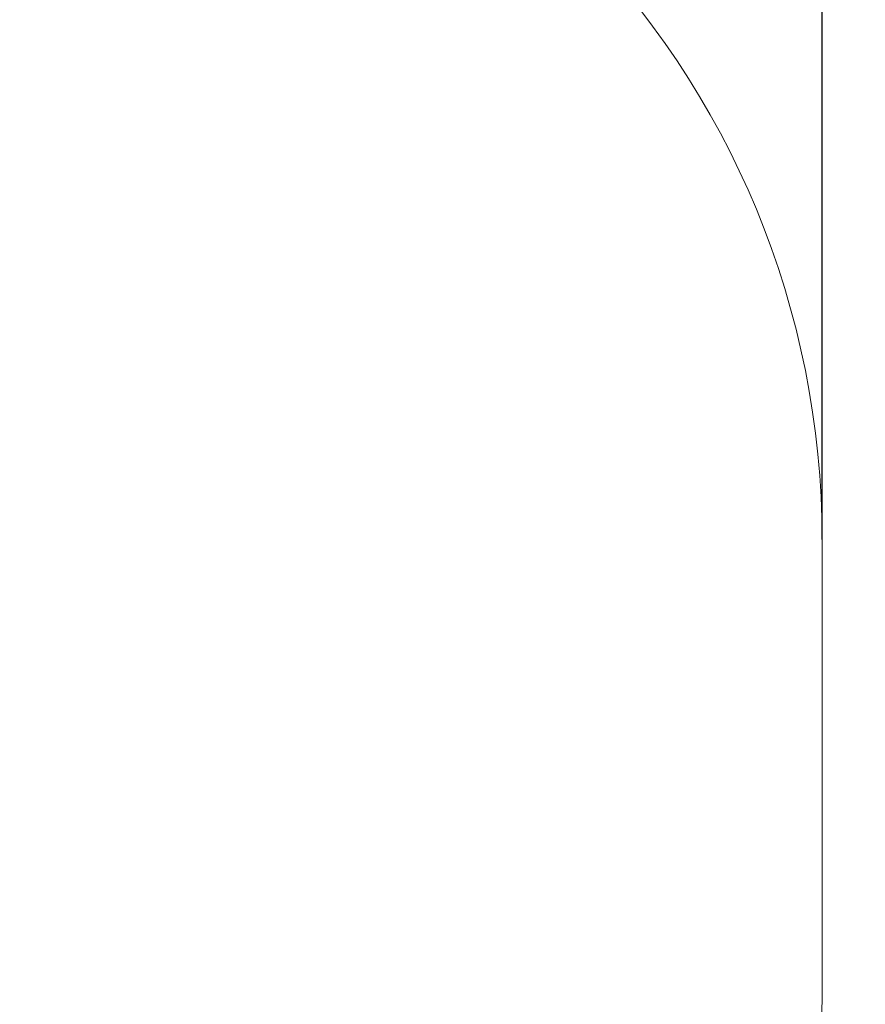
# Model space of a CAD drawing. Units: millimetres. Extents: x 119.8 to 129, y 1475.9 to 1486.3.
# Drawn here: x 127.5 to 129, y 1477.5 to 1479.2 of the extents above; entities that cross this region are included whole.
import ezdxf

# ---------------------------------------------------------------- set-up
doc = ezdxf.new("R2010")
doc.units = ezdxf.units.MM
doc.header["$PDSIZE"] = -1
doc.layers.add('DIASTASEIS', color=253, linetype='Continuous', lineweight=5)
doc.layers.add('ORIA AEFALEIAS', color=157, linetype='Continuous', lineweight=5)
doc.styles.get("Standard").update_dxf_attribs({"font": 'ARIALN.TTF'})
doc.dimstyles.get("Standard").update_dxf_attribs({"dimtxt": 0.18, "dimasz": 0.15, "dimexe": 0.1, "dimexo": 0, "dimgap": 0.09, "dimtad": 0, "dimtih": 1, "dimtoh": 1, "dimzin": 0, "dimdsep": 46, "dimtxsty": 'Standard', "dimblk": 'OBLIQUE', "dimcen": 0.09, "dimadec": 0, "dimazin": 0, "dimtfac": 1, "dimtofl": 0, "dimtmove": 0, "dimatfit": 3, "dimldrblk": 'OBLIQUE', "dimfxl": 1, "dimtolj": 1, "dimtzin": 0, "dimarcsym": 0})

# ---------------------------------------------------------------- blocks, each defined once
blk = doc.blocks.new('_Oblique')
at = {"color": 0, "linetype": 'ByBlock', "lineweight": -2}
blk.add_line((-0.5, -0.5), (0.5, 0.5), dxfattribs=at)
blk = doc.blocks.new('*D75')
at = {"layer": 'Defpoints', "color": 0}
for p in [(128.9264, 1480.9861), (120.9714, 1478.2975), (128.9264, 1478.2975)]:
    blk.add_point(p, dxfattribs=at)
at = {"layer": 'DIASTASEIS', "color": 0, "lineweight": -2}
for p, q in [((120.9714, 1478.2975), (120.9714, 1481.0861)), ((128.9264, 1478.2975), (128.9264, 1481.0861)), ((120.9714, 1480.9861), (124.5578, 1480.9861)), ((128.9264, 1480.9861), (125.3399, 1480.9861))]:
    blk.add_line(p, q, dxfattribs=at)
at = {"layer": 'DIASTASEIS', "color": 0, "linetype": 'ByBlock', "lineweight": -2, "xscale": 0.15, "yscale": 0.15, "zscale": 0.15, "rotation": 180}
blk.add_blockref('_Oblique', (120.9714, 1480.9861), dxfattribs=at)
at = {"layer": 'DIASTASEIS', "color": 0, "linetype": 'ByBlock', "lineweight": -2, "xscale": 0.15, "yscale": 0.15, "zscale": 0.15}
blk.add_blockref('_Oblique', (128.9264, 1480.9861), dxfattribs=at)
at = {"layer": 'DIASTASEIS', "color": 0, "insert": (124.9489, 1480.9861), "char_height": 0.18, "attachment_point": 5}
blk.add_mtext('\\A1;7.96', dxfattribs=at)
blk = doc.blocks.new('A$C63AB202D')
at = {"layer": 'ORIA AEFALEIAS'}
blk.add_lwpolyline([(-1.9278, -5.8155), (-1.9278, -6.6055, -0.414214), (-3.4278, -8.1055), (-8.3828, -8.1055, -0.414214), (-9.8828, -6.6055), (-9.8828, -5.8155, -0.414211), (-8.3828, -4.3155), (-3.4278, -4.3155, -0.414214), (-1.9278, -5.8155)], format="xyb", dxfattribs=at)

msp = doc.modelspace()

# ---------------------------------------------------------------- block references
msp.add_blockref('A$C63AB202D', (130.8541, 1484.1131))

# ---------------------------------------------------------------- dimensions: what is measured, and where the dimension line sits
at = {"layer": 'DIASTASEIS'}
dim = msp.add_linear_dim(base=(128.926367, 1480.986128), p1=(120.971366, 1478.297542), p2=(128.926367, 1478.297542), dimstyle='Standard', override={"dimgap": 0.2, "dimdec": 2, "dimblk1": 'Oblique', "dimblk2": 'Oblique', "dimsah": 1}, dxfattribs=at)
dim.commit()
dim.dimension.update_dxf_attribs({"geometry": '*D75', "text_midpoint": (124.948867, 1480.986128)})

doc.saveas('drawing.dxf')
